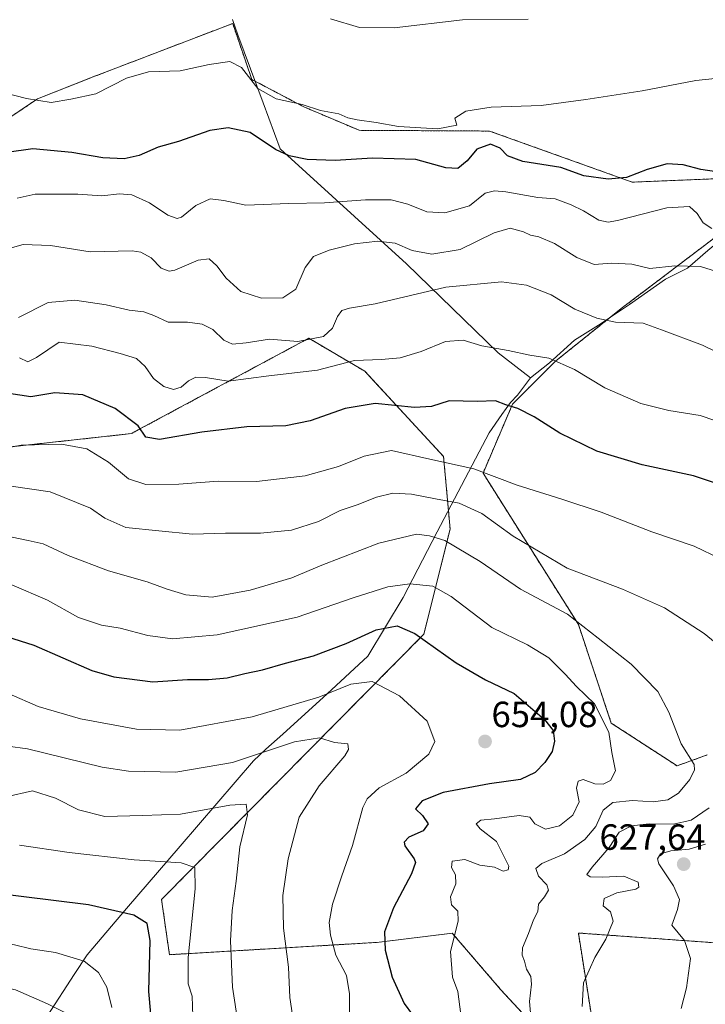
# Model space of a CAD drawing. Units: metres. Extents: x 617519 to 620971, y 4738687 to 4741061.
# Drawn here: x 619754 to 619942, y 4740532 to 4740803 of the extents above; entities that cross this region are included whole.
import ezdxf
from ezdxf.enums import TextEntityAlignment as Align

# ---------------------------------------------------------------- set-up
doc = ezdxf.new("R2010")
doc.units = ezdxf.units.M
doc.header["$MEASUREMENT"] = 0
doc.linetypes.add('TRAZOS', pattern=[0.75, 0.5, -0.25])
for name, color, linetype, lineweight in [('Arbolado forestal', 92, 'TRAZOS', 0), ('Arbolado forestal CxS', 92, 'Continuous', 0), ('Carátula', 7, 'Continuous', 5), ('Cultivos herbáceos CxS', 92, 'Continuous', 0), ('Curva de nivel maestra', 36, 'Continuous', 30), ('Curva de nivel normal', 36, 'Continuous', 0), ('Entidad de ámbito territorial', 19, 'Continuous', 0), ('Entidad de ámbito territorial CxS', 92, 'Continuous', 0), ('Punto de cota en terreno', 7, 'Continuous', 0), ('Rótulo de punto de cota en terreno', 19, 'Continuous', 0)]:
    doc.layers.add(name, color=color, linetype=linetype, lineweight=lineweight)
doc.styles.add('Arial', font='txt', dxfattribs={"height": 0.2})

# ---------------------------------------------------------------- blocks, each defined once
blk = doc.blocks.new('*U159')
at = {"layer": 'Cultivos herbáceos CxS', "color": 92, "linetype": 'Continuous', "lineweight": 0}
for points in [[(619912.62, 4740517.45, 634.37), (619907.2, 4740551.8, 636.32), (619957.78, 4740548.18, 626.39)], [(619942.6, 4740600.75, 638.39), (619934.31, 4740597.76, 640.96), (619916.24, 4740609.51, 643.83), (619907.2, 4740636.64, 640.18), (619881, 4740678.23, 630.24), (619889.13, 4740697.22, 624.65), (619900.88, 4740708.97, 620.07), (619918.95, 4740723.44, 613.73), (619928.69, 4740730.82, 611.65), (619955.86, 4740751.45, 604.31)], [(619949.84, 4740759.35, 600.2), (619922.01, 4740758.22, 600.16), (619882.81, 4740772.26, 596.84), (619846.96, 4740772.46, 596.19), (619831.75, 4740778.91, 595.03), (619817.46, 4740786.43, 594.83), (619812.19, 4740801.84, 591.42), (619790.89, 4740793.69, 593.32), (619773.07, 4740786.86, 593.93), (619758.57, 4740781.12, 594.76), (619729.19, 4740761.41, 599.74), (619687.62, 4740750.56, 600.87), (619639.01, 4740727.45, 606.1), (619613.53, 4740745.14, 605.28), (619598.48, 4740743.1, 605.98), (619592.86, 4740742.34, 606.49), (619580.09, 4740740.62, 607.65), (619543.67, 4740742.31, 612.45)]]:
    blk.add_polyline3d(points, dxfattribs=at)
blk = doc.blocks.new('*U164')
at = {"layer": 'Curva de nivel normal', "color": 36, "linetype": 'Continuous', "lineweight": 0}
blk.add_polyline3d([(619751.6, 4740660.59, 640), (619755.98, 4740659.72, 640), (619760.09, 4740658.76, 640), (619766.98, 4740655.58, 640), (619778.06, 4740651.35, 640), (619788.73, 4740648.35, 640), (619794.22, 4740646.3, 640), (619799.36, 4740644.8, 640), (619806.52, 4740644.15, 640), (619816.97, 4740646.07, 640), (619828.46, 4740649.45, 640), (619836.73, 4740652.89, 640), (619852.39, 4740658.93, 640), (619862.73, 4740661.42, 640), (619866.24, 4740660.95, 640), (619870.54, 4740659.73, 640), (619880.24, 4740653.94, 640), (619891.31, 4740646.34, 640), (619904.25, 4740639.47, 640), (619912.68, 4740632.83, 640), (619921.73, 4740625.73, 640), (619929.02, 4740618.19, 640), (619932.08, 4740612.53, 640), (619935.41, 4740603.81, 640), (619939, 4740598.09, 640), (619939.13, 4740596.68, 640), (619937.84, 4740594, 640), (619934.73, 4740590.24, 640), (619931.81, 4740588.43, 640), (619927.73, 4740587.85, 640), (619922.04, 4740588.23, 640), (619916.65, 4740587.65, 640), (619914.04, 4740585.6, 640), (619911.98, 4740581.05, 640), (619909.02, 4740577.48, 640), (619903.36, 4740573.61, 640), (619897.2, 4740570.92, 640), (619895.54, 4740569.52, 640), (619896.25, 4740567.4, 640), (619898.5, 4740565.01, 640), (619898.95, 4740563.59, 640), (619897.86, 4740561.79, 640), (619896.25, 4740559.77, 640), (619896.05, 4740557.76, 640), (619894.86, 4740555.43, 640), (619893.54, 4740551.66, 640), (619891.89, 4740547.71, 640), (619891.73, 4740545.74, 640), (619892.44, 4740544.1, 640), (619892.98, 4740541.84, 640), (619894.11, 4740539.82, 640), (619894.28, 4740537.72, 640), (619893.74, 4740532.95, 640), (619894.44, 4740525.59, 640)], dxfattribs=at)
blk = doc.blocks.new('*U171')
at = {"layer": 'Curva de nivel normal', "color": 36, "linetype": 'Continuous', "lineweight": 0}
blk.add_polyline3d([(619844.33, 4740526.94, 655), (619844.31, 4740535.05, 655), (619843.5, 4740540.08, 655), (619840.54, 4740545.75, 655), (619839.03, 4740551.18, 655), (619838.75, 4740554.65, 655), (619839.66, 4740559.69, 655), (619842.15, 4740567.49, 655), (619845.08, 4740575.83, 655), (619847.95, 4740586.28, 655), (619849.15, 4740588.65, 655), (619852.46, 4740591.68, 655), (619859.86, 4740595.77, 655), (619866.13, 4740601.01, 655), (619867.77, 4740604.43, 655), (619865.6, 4740610.06, 655), (619858.08, 4740616.97, 655), (619850.55, 4740620.92, 655), (619844.63, 4740620.21, 655), (619835.86, 4740616.62, 655), (619817.56, 4740611.2, 655), (619797.66, 4740607.54, 655), (619785.77, 4740607.8, 655), (619770.34, 4740610.7, 655), (619758.69, 4740614.06, 655), (619750.72, 4740617.56, 655)], dxfattribs=at)
blk = doc.blocks.new('*U175')
at = {"layer": 'Curva de nivel normal', "color": 36, "linetype": 'Continuous', "lineweight": 0}
blk.add_polyline3d([(619949.02, 4740691.2, 620), (619940.66, 4740694.03, 620), (619932.1, 4740695.46, 620), (619924.37, 4740697.41, 620), (619914.43, 4740701.7, 620), (619906.12, 4740706.74, 620), (619899.12, 4740709.83, 620), (619893.87, 4740710.68, 620), (619887.92, 4740711.95, 620), (619880.68, 4740713.24, 620), (619875.54, 4740714.79, 620), (619870.68, 4740714.38, 620), (619863.99, 4740711.68, 620), (619858.26, 4740709.92, 620), (619853.12, 4740709.5, 620), (619845.7, 4740709.16, 620), (619835.5, 4740706.55, 620), (619822.14, 4740704.99, 620), (619810.98, 4740703.48, 620), (619804.73, 4740704.51, 620), (619802.06, 4740704.64, 620), (619800.06, 4740703.58, 620), (619798.06, 4740701.88, 620), (619795.94, 4740701.24, 620), (619793.29, 4740702, 620), (619790.4, 4740704.22, 620), (619788.15, 4740707.57, 620), (619785.74, 4740709.78, 620), (619781.23, 4740711.1, 620), (619773.5, 4740713.14, 620), (619764.52, 4740714.22, 620), (619758.28, 4740710, 620), (619755.9, 4740708.78, 620), (619753.57, 4740709.92, 620)], dxfattribs=at)
blk = doc.blocks.new('*U177')
at = {"layer": 'Curva de nivel normal', "color": 36, "linetype": 'Continuous', "lineweight": 0}
blk.add_polyline3d([(619955.43, 4740787.83, 595), (619939.47, 4740786.17, 595), (619924.76, 4740783.33, 595), (619909.28, 4740780.97, 595), (619896.94, 4740779.3, 595), (619883.25, 4740778.84, 595), (619876.28, 4740777.75, 595), (619873.24, 4740775.84, 595), (619873.78, 4740773.91, 595), (619868.57, 4740772.91, 595), (619857.73, 4740773.55, 595), (619851.66, 4740774.62, 595), (619846.44, 4740775.32, 595), (619843.87, 4740775.93, 595), (619841.34, 4740777.02, 595), (619836.3, 4740777.9, 595), (619831.25, 4740779.58, 595), (619824.13, 4740781.15, 595), (619819.08, 4740784, 595), (619814.6, 4740789.77, 595), (619811.39, 4740791.34, 595), (619805.73, 4740790.59, 595), (619797.73, 4740788.83, 595), (619789.04, 4740788.53, 595), (619782.97, 4740786.8, 595), (619774.61, 4740782.5, 595), (619767.68, 4740781.04, 595), (619762.3, 4740780.14, 595), (619755.48, 4740781.2, 595), (619738, 4740785.7, 595)], dxfattribs=at)
blk = doc.blocks.new('*U180')
at = {"layer": 'Curva de nivel normal', "color": 36, "linetype": 'Continuous', "lineweight": 0}
for points in [[(619908.23, 4740531.6, 635), (619908.62, 4740538.08, 635), (619911.7, 4740545.08, 635), (619914.71, 4740550.09, 635), (619916.73, 4740555.09, 635), (619916.04, 4740557.66, 635), (619913.98, 4740559.29, 635), (619914.28, 4740561.31, 635), (619917.81, 4740562.83, 635), (619922.99, 4740563.89, 635), (619923.84, 4740564.42, 635), (619923.65, 4740565.77, 635), (619919.66, 4740567.4, 635), (619913.87, 4740567.17, 635), (619910.47, 4740567.26, 635), (619909.57, 4740567.87, 635), (619911.01, 4740569.91, 635), (619915.69, 4740575.35, 635), (619918.4, 4740579.56, 635), (619921.8, 4740581.24, 635), (619926.66, 4740581.77, 635), (619933.39, 4740581.76, 635), (619938.24, 4740582.82, 635), (619943.19, 4740586.2, 635)], [(619946.38, 4740630.39, 635), (619941.78, 4740634.14, 635), (619930.83, 4740641.2, 635), (619919.35, 4740646.3, 635), (619904.09, 4740652.14, 635), (619889.32, 4740660.89, 635), (619880.64, 4740667.16, 635), (619874.47, 4740669.99, 635), (619867.97, 4740671.12, 635), (619861.33, 4740672.41, 635), (619856.21, 4740672.69, 635), (619851.73, 4740671.61, 635), (619846.39, 4740669.52, 635), (619841.73, 4740667.92, 635), (619835.8, 4740664.92, 635), (619828.35, 4740662.51, 635), (619819.8, 4740661.74, 635), (619810.26, 4740661.75, 635), (619801.18, 4740661.4, 635), (619791.92, 4740662.38, 635), (619782.78, 4740663.26, 635), (619777.01, 4740665.86, 635), (619773.12, 4740668.55, 635), (619762.06, 4740673.05, 635), (619751.32, 4740674.67, 635)]]:
    blk.add_polyline3d(points, dxfattribs=at)
blk = doc.blocks.new('*U190')
at = {"layer": 'Curva de nivel normal', "color": 36, "linetype": 'Continuous', "lineweight": 0}
blk.add_polyline3d([(619839.09, 4740803.12, 590), (619847.04, 4740800.74, 590), (619856.58, 4740800.61, 590), (619875.32, 4740802.86, 590), (619893.37, 4740803.03, 590)], dxfattribs=at)
blk = doc.blocks.new('*U191')
at = {"layer": 'Curva de nivel normal', "color": 36, "linetype": 'Continuous', "lineweight": 0}
blk.add_polyline3d([(619828.94, 4740527.42, 660), (619827.94, 4740534.08, 660), (619827.57, 4740542.42, 660), (619826.13, 4740553.09, 660), (619825.99, 4740562.09, 660), (619827.48, 4740572.23, 660), (619830.48, 4740583.65, 660), (619836, 4740592.23, 660), (619842.98, 4740600.52, 660), (619844.06, 4740602.23, 660), (619843.84, 4740603.8, 660), (619840.16, 4740604.16, 660), (619836.09, 4740605.44, 660), (619829.18, 4740604.4, 660), (619812.17, 4740598.72, 660), (619796.57, 4740596.01, 660), (619783.57, 4740596.32, 660), (619776.35, 4740597.35, 660), (619755.76, 4740602.46, 660), (619750.41, 4740603.17, 660)], dxfattribs=at)
blk = doc.blocks.new('*U192')
at = {"layer": 'Curva de nivel normal', "color": 36, "linetype": 'Continuous', "lineweight": 0}
for points in [[(619737.77, 4740682.8, 630), (619754.07, 4740685.87, 630), (619765.13, 4740686.14, 630), (619772.06, 4740684.86, 630), (619778.06, 4740681.28, 630), (619783.58, 4740676.61, 630), (619788.36, 4740675.06, 630), (619797.42, 4740675.22, 630), (619808.24, 4740676.01, 630), (619818.78, 4740675.92, 630), (619832.07, 4740677.48, 630), (619841.27, 4740680.03, 630), (619848.29, 4740682.88, 630), (619855.88, 4740684.48, 630), (619866.38, 4740682.08, 630), (619878.43, 4740679.42, 630), (619890.39, 4740674.92, 630), (619902.68, 4740671.04, 630), (619913.47, 4740667.5, 630), (619927.39, 4740662.13, 630), (619939, 4740658.18, 630), (619946.26, 4740654.67, 630)], [(619942.1, 4740576.26, 630), (619937.64, 4740574.89, 630), (619932.66, 4740574.42, 630), (619929.79, 4740573.57, 630), (619928.98, 4740572.19, 630), (619929.36, 4740570.86, 630), (619933.37, 4740564.75, 630), (619935.02, 4740561.05, 630), (619934.48, 4740558.3, 630), (619932.91, 4740553.93, 630), (619936.4, 4740549.76, 630), (619938.01, 4740544.75, 630), (619936.96, 4740536.75, 630), (619935.5, 4740531.08, 630)]]:
    blk.add_polyline3d(points, dxfattribs=at)
blk = doc.blocks.new('*U194')
at = {"layer": 'Curva de nivel normal', "color": 36, "linetype": 'Continuous', "lineweight": 0}
blk.add_polyline3d([(619753.31, 4740721.02, 615), (619761.49, 4740725.11, 615), (619768.85, 4740725.76, 615), (619777.42, 4740724.53, 615), (619783.73, 4740722.98, 615), (619787.76, 4740722.52, 615), (619790.51, 4740721.58, 615), (619794.42, 4740719.7, 615), (619799.73, 4740719.68, 615), (619803.8, 4740719.21, 615), (619806.69, 4740717.73, 615), (619809.76, 4740714.78, 615), (619812.1, 4740713.66, 615), (619815.9, 4740714.05, 615), (619822.28, 4740715.09, 615), (619830.08, 4740714.42, 615), (619837.11, 4740715.76, 615), (619839.67, 4740718.09, 615), (619841, 4740721.31, 615), (619842.21, 4740722.93, 615), (619844.32, 4740723.54, 615), (619851.38, 4740724.75, 615), (619870.73, 4740729.34, 615), (619886.12, 4740730.77, 615), (619892.96, 4740729.87, 615), (619899.72, 4740727.27, 615), (619906.2, 4740723.31, 615), (619912.26, 4740720.81, 615), (619917.38, 4740719.75, 615), (619925.02, 4740719.44, 615), (619930.06, 4740717.6, 615), (619941.33, 4740713.42, 615), (619952.94, 4740707.72, 615)], dxfattribs=at)
blk = doc.blocks.new('*U196')
at = {"layer": 'Curva de nivel normal', "color": 36, "linetype": 'Continuous', "lineweight": 0}
blk.add_polyline3d([(619874.89, 4740529.41, 645), (619874.06, 4740535.75, 645), (619872.59, 4740539.65, 645), (619872.06, 4740546.76, 645), (619874.12, 4740555.1, 645), (619874.09, 4740557.84, 645), (619872.37, 4740559.54, 645), (619872.02, 4740561.71, 645), (619873.48, 4740565.34, 645), (619873.44, 4740567.77, 645), (619872.33, 4740569.81, 645), (619872.56, 4740571.58, 645), (619876.02, 4740572.04, 645), (619880.14, 4740570.49, 645), (619884.17, 4740569.91, 645), (619886.55, 4740568.82, 645), (619887.88, 4740569.18, 645), (619888.09, 4740570.19, 645), (619884.72, 4740576.92, 645), (619880.24, 4740580.47, 645), (619879.15, 4740581.85, 645), (619880.38, 4740582.83, 645), (619884.13, 4740583.18, 645), (619890.91, 4740584.15, 645), (619893.86, 4740583.63, 645), (619895.26, 4740581.78, 645), (619898.19, 4740580.32, 645), (619902.06, 4740581.29, 645), (619905.72, 4740584.22, 645), (619907.42, 4740587.85, 645), (619906.72, 4740591.59, 645), (619907.12, 4740593.58, 645), (619908.56, 4740594.01, 645), (619911.73, 4740592.84, 645), (619914.06, 4740592.76, 645), (619916.06, 4740593.77, 645), (619917.4, 4740596.37, 645), (619916.39, 4740601.42, 645), (619915.6, 4740607, 645), (619911.68, 4740614.82, 645), (619906.67, 4740619.54, 645), (619903.55, 4740622.98, 645), (619899.04, 4740627.44, 645), (619893.22, 4740631.03, 645), (619883.45, 4740635.76, 645), (619872.28, 4740644.31, 645), (619867.18, 4740647.12, 645), (619860.88, 4740647.81, 645), (619854.79, 4740646.93, 645), (619845.31, 4740643.92, 645), (619829.91, 4740638.67, 645), (619807.93, 4740633.78, 645), (619795.68, 4740632.71, 645), (619788.9, 4740633.6, 645), (619781.24, 4740635.6, 645), (619776.11, 4740636.47, 645), (619769.84, 4740638.54, 645), (619761.29, 4740643.33, 645), (619751.47, 4740647.51, 645)], dxfattribs=at)
blk = doc.blocks.new('*U197')
at = {"layer": 'Curva de nivel normal', "color": 36, "linetype": 'Continuous', "lineweight": 0}
blk.add_polyline3d([(619950.46, 4740732.02, 610), (619940.73, 4740735.01, 610), (619933.74, 4740735.21, 610), (619926.85, 4740734.5, 610), (619921.93, 4740735.69, 610), (619916.33, 4740735.94, 610), (619911.5, 4740735.6, 610), (619906.77, 4740737.5, 610), (619900.6, 4740741.35, 610), (619896.36, 4740743.18, 610), (619894.02, 4740743.67, 610), (619892.14, 4740744.52, 610), (619888.43, 4740745.55, 610), (619884.09, 4740744.29, 610), (619874.72, 4740739.69, 610), (619866.89, 4740738.41, 610), (619861.53, 4740739.43, 610), (619856.88, 4740741.4, 610), (619852.11, 4740742.01, 610), (619845.63, 4740741.28, 610), (619838.68, 4740739.54, 610), (619834.42, 4740737.81, 610), (619832.12, 4740734.78, 610), (619829.56, 4740728.83, 610), (619825.94, 4740726.41, 610), (619820.13, 4740726.31, 610), (619814.39, 4740728.17, 610), (619810.36, 4740731.83, 610), (619807.86, 4740735.25, 610), (619805.73, 4740737.09, 610), (619802.73, 4740736.76, 610), (619796.31, 4740734.01, 610), (619794.7, 4740733.75, 610), (619792.57, 4740734.6, 610), (619789.75, 4740737.45, 610), (619786.98, 4740738.98, 610), (619784.59, 4740739.29, 610), (619772.99, 4740739.02, 610), (619762.16, 4740740.79, 610), (619754.65, 4740741.09, 610), (619750.39, 4740739.88, 610)], dxfattribs=at)
blk = doc.blocks.new('*U207')
at = {"layer": 'Curva de nivel normal', "color": 36, "linetype": 'Continuous', "lineweight": 0}
blk.add_polyline3d([(619752.92, 4740753.83, 605), (619757.86, 4740754.88, 605), (619769.65, 4740754.94, 605), (619776.2, 4740754.41, 605), (619781.04, 4740755, 605), (619784.51, 4740754.73, 605), (619789.32, 4740752.57, 605), (619794.4, 4740749.1, 605), (619796.94, 4740748.23, 605), (619798.12, 4740748.57, 605), (619802.04, 4740751.8, 605), (619805.99, 4740753.65, 605), (619809.77, 4740753.13, 605), (619815.79, 4740751.91, 605), (619827.66, 4740752.3, 605), (619837.46, 4740752.5, 605), (619848.74, 4740753.39, 605), (619855.71, 4740753.35, 605), (619860.36, 4740752.2, 605), (619865.54, 4740750.04, 605), (619870.54, 4740749.82, 605), (619877.26, 4740751.71, 605), (619881.54, 4740755.18, 605), (619884.14, 4740755.87, 605), (619887.23, 4740755.59, 605), (619896.06, 4740753.95, 605), (619900.8, 4740753.6, 605), (619905.18, 4740751.95, 605), (619908.57, 4740750.37, 605), (619912.84, 4740747.74, 605), (619915.36, 4740747.2, 605), (619917.95, 4740747.71, 605), (619931.56, 4740751.17, 605), (619937.71, 4740751.48, 605), (619939.86, 4740749.56, 605), (619941.47, 4740747.07, 605), (619943.92, 4740745.48, 605)], dxfattribs=at)
blk = doc.blocks.new('*U212')
at = {"layer": 'Curva de nivel maestra', "color": 36, "linetype": 'Continuous', "lineweight": 30}
blk.add_polyline3d([(619946.53, 4740674.93, 625), (619938.89, 4740677.51, 625), (619924.73, 4740680.49, 625), (619912.3, 4740684.27, 625), (619902.1, 4740689.18, 625), (619895.01, 4740693.71, 625), (619890.59, 4740695.96, 625), (619887.28, 4740696.98, 625), (619884.46, 4740698.11, 625), (619879.35, 4740697.87, 625), (619871.73, 4740698.06, 625), (619866.81, 4740696.53, 625), (619862.13, 4740696.25, 625), (619851.39, 4740697.34, 625), (619843.1, 4740696.02, 625), (619833.53, 4740692.59, 625), (619826.76, 4740691.25, 625), (619816.05, 4740690.93, 625), (619803.7, 4740689.48, 625), (619792.08, 4740687.44, 625), (619788.35, 4740688.1, 625), (619786.18, 4740691.18, 625), (619779.92, 4740695.96, 625), (619771.02, 4740699.72, 625), (619763.3, 4740700.33, 625), (619756.68, 4740699.16, 625), (619750.65, 4740700.15, 625)], dxfattribs=at)
blk = doc.blocks.new('*U213')
at = {"layer": 'Curva de nivel maestra', "color": 36, "linetype": 'Continuous', "lineweight": 30}
blk.add_polyline3d([(619747.94, 4740633.97, 650), (619757.55, 4740630.91, 650), (619773.49, 4740623.92, 650), (619779.48, 4740622.27, 650), (619790.27, 4740620.86, 650), (619799.78, 4740621.53, 650), (619805.53, 4740621.46, 650), (619810.64, 4740621.93, 650), (619815.52, 4740623.13, 650), (619820.39, 4740624.12, 650), (619826.67, 4740626.02, 650), (619834.38, 4740627.96, 650), (619843.38, 4740631.38, 650), (619851.64, 4740635.1, 650), (619857.39, 4740636.24, 650), (619862.23, 4740634.17, 650), (619873.64, 4740626.04, 650), (619881.69, 4740621.39, 650), (619889.58, 4740617.62, 650), (619897.86, 4740610.52, 650), (619900.24, 4740607.44, 650), (619900.62, 4740604.57, 650), (619899.99, 4740601.68, 650), (619897.98, 4740598.63, 650), (619895.3, 4740595.89, 650), (619891.32, 4740593.99, 650), (619882.74, 4740592.8, 650), (619870.06, 4740590.47, 650), (619864.31, 4740588.15, 650), (619862.46, 4740585.91, 650), (619864.34, 4740584.07, 650), (619865.91, 4740581.84, 650), (619864.54, 4740579.85, 650), (619860.65, 4740578.18, 650), (619859.33, 4740576.77, 650), (619859.48, 4740575.8, 650), (619862.05, 4740572.16, 650), (619862.42, 4740571.15, 650), (619861.32, 4740568.09, 650), (619856.4, 4740558.76, 650), (619853.95, 4740552.09, 650), (619854.09, 4740547.08, 650), (619855.99, 4740539.66, 650), (619859.28, 4740532.38, 650), (619861.65, 4740529.35, 650)], dxfattribs=at)
blk = doc.blocks.new('*U215')
at = {"layer": 'Curva de nivel maestra', "color": 36, "linetype": 'Continuous', "lineweight": 30}
blk.add_polyline3d([(619947.63, 4740760.64, 600), (619940.87, 4740761.73, 600), (619936.04, 4740762.97, 600), (619931.65, 4740763.25, 600), (619926.13, 4740761.72, 600), (619920.42, 4740759.53, 600), (619915.39, 4740759, 600), (619908.73, 4740759.94, 600), (619902.39, 4740762.2, 600), (619891.98, 4740763.91, 600), (619887.68, 4740765.45, 600), (619885.71, 4740767.56, 600), (619883.03, 4740768.61, 600), (619879.33, 4740767.31, 600), (619876.68, 4740764.06, 600), (619874.03, 4740761.94, 600), (619870.8, 4740762.17, 600), (619862.52, 4740764.42, 600), (619850.6, 4740764.77, 600), (619840.39, 4740764.14, 600), (619832.64, 4740764.48, 600), (619827.73, 4740765.43, 600), (619823.94, 4740767.23, 600), (619817.02, 4740771.87, 600), (619810.94, 4740773.18, 600), (619805.91, 4740772.41, 600), (619797.27, 4740769.42, 600), (619791.73, 4740767.82, 600), (619786.52, 4740765.55, 600), (619782.37, 4740764.63, 600), (619776.52, 4740764.89, 600), (619767.95, 4740766.32, 600), (619757.23, 4740767.41, 600), (619750.12, 4740766.38, 600)], dxfattribs=at)
blk = doc.blocks.new('5PATER')
at = {"layer": 'Carátula', "linetype": 'Continuous', "lineweight": 5}
h = blk.add_hatch(color=250, dxfattribs=at)
edge = h.paths.add_edge_path()
edge.add_ellipse((0, 0.01), major_axis=(-1.33, -1.34), ratio=0.999422, start_angle=0, end_angle=360)

msp = doc.modelspace()

# ---------------------------------------------------------------- linework, layer by layer
at = {"layer": 'Arbolado forestal', "color": 92, "linetype": 'TRAZOS', "lineweight": 0}
for points in [[(619639.01, 4740727.45, 606.1), (619687.62, 4740750.56, 600.87), (619729.19, 4740761.41, 599.74), (619758.57, 4740781.12, 594.76), (619773.07, 4740786.86, 593.93), (619790.89, 4740793.69, 593.32), (619812.19, 4740801.84, 591.42), (619817.46, 4740786.43, 594.83), (619831.75, 4740778.91, 595.03), (619846.96, 4740772.46, 596.19), (619882.81, 4740772.26, 596.84), (619922.01, 4740758.22, 600.16), (619949.84, 4740759.35, 600.2)], [(619955.86, 4740751.45, 604.31), (619928.69, 4740730.82, 611.65), (619918.95, 4740723.44, 613.73), (619900.88, 4740708.97, 620.07), (619889.13, 4740697.22, 624.65), (619881, 4740678.23, 630.24), (619907.2, 4740636.64, 640.18), (619916.24, 4740609.52, 643.83), (619934.31, 4740597.76, 640.96), (619942.6, 4740600.75, 638.39)], [(619727.03, 4740461.08, 714.01), (619758.1, 4740463.05, 696.33), (619778.88, 4740477.51, 686.03), (619819.55, 4740494.69, 666.89), (619860.21, 4740494.69, 653.34), (619872.53, 4740482.84, 651.71), (619886.99, 4740480.06, 647.76), (619901.44, 4740488.4, 641.67), (619905.89, 4740504.52, 637.96), (619900.33, 4740520.64, 637.5), (619885.88, 4740536.21, 642.45), (619872.53, 4740551.77, 644.88), (619852.46, 4740549.25, 650.48), (619794.8, 4740545.84, 672.35), (619792.65, 4740561.03, 672.97), (619864.73, 4740633.93, 649.52), (619871.96, 4740662.86, 638.67), (619870.16, 4740682.75, 629.31), (619848.47, 4740706.26, 621.86), (619842.71, 4740709.65, 619.04), (619833.11, 4740715.3, 614.75), (619784.31, 4740689.08, 626.07), (619743.72, 4740684.63, 629.82)], [(619957.78, 4740548.18, 626.39), (619907.2, 4740551.8, 636.32), (619912.62, 4740517.45, 634.37)]]:
    msp.add_polyline3d(points, dxfattribs=at)
at = {"layer": 'Arbolado forestal CxS', "color": 92, "linetype": 'Continuous', "lineweight": 0}
for points in [[(619729.19, 4740761.41, 599.74), (619758.57, 4740781.12, 594.76), (619773.07, 4740786.86, 593.93), (619790.89, 4740793.69, 593.32), (619812.19, 4740801.84, 591.42), (619817.46, 4740786.43, 594.83), (619831.75, 4740778.91, 595.03), (619846.96, 4740772.46, 596.19), (619882.81, 4740772.26, 596.84), (619922.01, 4740758.22, 600.16), (619949.84, 4740759.35, 600.2)], [(619955.86, 4740751.45, 604.31), (619928.69, 4740730.82, 611.65), (619918.95, 4740723.44, 613.73), (619900.88, 4740708.97, 620.07), (619889.13, 4740697.22, 624.65), (619881, 4740678.23, 630.24), (619907.2, 4740636.64, 640.18), (619916.24, 4740609.51, 643.83), (619934.31, 4740597.76, 640.96), (619942.6, 4740600.75, 638.39)], [(619747.85, 4740528.99, 688.01), (619743.21, 4740546.64, 680.99), (619733.92, 4740570.33, 670.5), (619730.2, 4740584.74, 663.98), (619722.86, 4740605, 656.61), (619743.72, 4740684.63, 629.82), (619784.31, 4740689.08, 626.07), (619833.11, 4740715.3, 614.75), (619842.71, 4740709.65, 619.04), (619848.47, 4740706.26, 621.86), (619870.16, 4740682.75, 629.31), (619871.96, 4740662.86, 638.67), (619864.73, 4740633.93, 649.52), (619792.65, 4740561.03, 672.97), (619794.8, 4740545.84, 672.35), (619852.46, 4740549.25, 650.48), (619872.54, 4740551.77, 644.88), (619885.88, 4740536.21, 642.45), (619900.33, 4740520.64, 637.5)], [(619900.33, 4740520.64, 637.5), (619885.88, 4740536.21, 642.45), (619872.54, 4740551.77, 644.88), (619852.46, 4740549.25, 650.48), (619794.8, 4740545.84, 672.35), (619792.65, 4740561.03, 672.97), (619864.73, 4740633.93, 649.52), (619871.96, 4740662.86, 638.67), (619870.16, 4740682.75, 629.31), (619848.47, 4740706.26, 621.86), (619842.71, 4740709.65, 619.04), (619833.11, 4740715.3, 614.75), (619784.31, 4740689.08, 626.07), (619743.72, 4740684.63, 629.82)], [(619957.78, 4740548.18, 626.39), (619907.2, 4740551.8, 636.32), (619912.62, 4740517.45, 634.37)]]:
    msp.add_polyline3d(points, dxfattribs=at)
at = {"layer": 'Cultivos herbáceos CxS', "color": 92, "linetype": 'Continuous', "lineweight": 0}
for points in [[(619639.01, 4740727.45, 606.1), (619687.62, 4740750.56, 600.87), (619729.19, 4740761.41, 599.74), (619758.57, 4740781.12, 594.76), (619773.07, 4740786.86, 593.93), (619790.89, 4740793.69, 593.32), (619812.19, 4740801.84, 591.42), (619817.46, 4740786.43, 594.83), (619831.75, 4740778.91, 595.03), (619846.96, 4740772.46, 596.19), (619882.81, 4740772.26, 596.84), (619922.01, 4740758.22, 600.16), (619949.84, 4740759.35, 600.2)], [(619955.86, 4740751.45, 604.31), (619928.69, 4740730.82, 611.65), (619918.95, 4740723.44, 613.73), (619900.88, 4740708.97, 620.07), (619889.13, 4740697.22, 624.65), (619881, 4740678.23, 630.24), (619907.2, 4740636.64, 640.18), (619916.24, 4740609.52, 643.83), (619934.31, 4740597.76, 640.96), (619942.6, 4740600.75, 638.39)], [(619957.78, 4740548.18, 626.39), (619907.2, 4740551.8, 636.32), (619912.62, 4740517.45, 634.37)]]:
    msp.add_polyline3d(points, dxfattribs=at)
at = {"layer": 'Curva de nivel maestra', "color": 36, "linetype": 'Continuous', "lineweight": 30}
msp.add_polyline3d([(619789.71, 4740529.55, 675), (619789.18, 4740535.75, 675), (619789.53, 4740549.72, 675), (619788.7, 4740554.42, 675), (619785.02, 4740556.72, 675), (619772.52, 4740559.55, 675), (619745.12, 4740562.91, 675), (619733.95, 4740561.84, 675), (619720.66, 4740559.04, 675), (619710.25, 4740555.54, 675), (619703.75, 4740553.81, 675), (619696.31, 4740552.8, 675), (619685.12, 4740551.63, 675), (619670.74, 4740547.8, 675), (619660.01, 4740545.04, 675), (619650.85, 4740542.53, 675), (619644.19, 4740541.85, 675), (619636.78, 4740540.58, 675), (619623.82, 4740539.33, 675), (619616.33, 4740536.12, 675), (619611.8, 4740533.38, 675), (619606.66, 4740529.02, 675)], dxfattribs=at)
at = {"layer": 'Curva de nivel normal', "color": 36, "linetype": 'Continuous', "lineweight": 0}
for points in [[(619813.69, 4740526.73, 665), (619812.12, 4740536.87, 665), (619811.57, 4740549.65, 665), (619812.03, 4740557.98, 665), (619813.18, 4740566.03, 665), (619814.18, 4740575.51, 665), (619816.22, 4740584.32, 665), (619815.87, 4740587.22, 665), (619811.43, 4740586.94, 665), (619797.87, 4740584.5, 665), (619787.43, 4740584.11, 665), (619777.06, 4740583.83, 665), (619769.82, 4740585.69, 665), (619763.47, 4740588.87, 665), (619757.14, 4740590.84, 665), (619749.96, 4740589.28, 665)], [(619753.56, 4740575.93, 670), (619767.22, 4740573.9, 670), (619785.07, 4740571.95, 670), (619798.07, 4740571.06, 670), (619801.82, 4740569.77, 670), (619801.9, 4740563.94, 670), (619799.98, 4740545.06, 670), (619799.99, 4740537.86, 670), (619801.06, 4740534.46, 670), (619801.25, 4740528.94, 670)], [(619637.17, 4740530.8, 680), (619655.24, 4740532.32, 680), (619662.9, 4740534.25, 680), (619667.86, 4740537.69, 680), (619675.52, 4740539.88, 680), (619693.42, 4740541.47, 680), (619703.19, 4740543.38, 680), (619706.72, 4740545.49, 680), (619709.96, 4740546.53, 680), (619717, 4740547.36, 680), (619723.83, 4740549.54, 680), (619728.64, 4740550.07, 680), (619735.77, 4740550.49, 680), (619745.29, 4740549.65, 680), (619752.23, 4740548.52, 680), (619756.7, 4740547.43, 680), (619763.48, 4740546.43, 680), (619771.34, 4740544.03, 680), (619775.29, 4740540.98, 680), (619777.56, 4740536.92, 680), (619778.98, 4740531.34, 680)], [(619766.65, 4740529.67, 685), (619761.3, 4740532.32, 685), (619752.5, 4740536.19, 685), (619740.65, 4740538.67, 685), (619727.62, 4740539.61, 685), (619718.63, 4740538.22, 685), (619713.34, 4740538.34, 685), (619710.12, 4740537.55, 685), (619706.33, 4740534.67, 685), (619699.89, 4740532.39, 685), (619681.6, 4740528.14, 685)]]:
    msp.add_polyline3d(points, dxfattribs=at)
at = {"layer": 'Entidad de ámbito territorial', "color": 19, "linetype": 'Continuous', "lineweight": 0}
for points in [[(619894.01, 4740704.38, 621.92), (619899.28, 4740708.53, 620.62), (619906.12, 4740714.79, 617.62), (619912.76, 4740718.88, 615.52), (619921.27, 4740724.55, 613.79), (619931.14, 4740731.52, 611.51), (619937.17, 4740734.58, 610.31), (619942.77, 4740739.42, 607.78), (619951.5, 4740746.62, 605.62), (619957.42, 4740754.38, 603.2), (619968.6, 4740765.33, 600.02), (619971.26, 4740768.87, 599.58), (619978.7, 4740778.79, 597.11), (619983.88, 4740785.65, 595.58), (619986.58, 4740789.79, 594.55), (619991.8, 4740794.87, 593.75), (620000.18, 4740800.66, 591.78), (620010.54, 4740808.4, 590.25), (620019.15, 4740815.09, 589.71), (620021.86, 4740819.65, 589.47), (620023.5, 4740822.42, 589.35), (620024.76, 4740824.55, 589.44)], [(619894.01, 4740704.38, 621.92), (619899.28, 4740708.53, 620.62), (619906.12, 4740714.79, 617.62), (619912.76, 4740718.88, 615.52), (619921.27, 4740724.55, 613.79), (619931.14, 4740731.52, 611.51), (619937.17, 4740734.58, 610.31), (619942.77, 4740739.42, 607.78), (619951.5, 4740746.62, 605.62), (619957.42, 4740754.38, 603.2), (619968.6, 4740765.33, 600.02), (619971.26, 4740768.87, 599.58), (619978.7, 4740778.79, 597.11), (619983.88, 4740785.65, 595.58), (619986.58, 4740789.79, 594.55), (619991.8, 4740794.87, 593.75), (620000.18, 4740800.66, 591.78), (620010.54, 4740808.4, 590.25), (620019.15, 4740815.09, 589.71), (620021.86, 4740819.65, 589.47), (620023.5, 4740822.42, 589.35), (620024.76, 4740824.55, 589.44)], [(619812.17, 4740802.9, 591.16), (619813.6, 4740798.73, 591.93), (619820.55, 4740780.06, 595.69), (619825.28, 4740767.33, 599.2), (619859.97, 4740735.74, 611.25), (619885.12, 4740711.32, 620.28), (619894.01, 4740704.38, 621.92)], [(619812.17, 4740802.9, 591.16), (619813.6, 4740798.73, 591.93), (619820.55, 4740780.06, 595.69), (619825.28, 4740767.33, 599.2), (619859.97, 4740735.74, 611.25), (619885.12, 4740711.32, 620.28), (619894.01, 4740704.38, 621.92)], [(619761.4, 4740529.19, 686.41), (619768.65, 4740540.4, 681.31), (619772.16, 4740545.84, 679.05), (619783.02, 4740558.5, 674.54), (619797.76, 4740575.69, 668.38), (619817.89, 4740599.17, 660.22), (619821.34, 4740602.3, 659.45), (619825.95, 4740606.48, 658.25), (619838.19, 4740617.59, 654.87), (619849.38, 4740627.93, 652.64), (619859.09, 4740644.06, 646.27), (619868.35, 4740662.09, 639.29), (619880.82, 4740685.78, 628.25), (619882.66, 4740689.27, 627.12), (619886.21, 4740694.32, 625.87), (619888.55, 4740697.65, 624.64), (619890.5, 4740699.67, 623.63), (619894.01, 4740704.38, 621.92)], [(619761.4, 4740529.19, 686.41), (619768.65, 4740540.4, 681.31), (619772.16, 4740545.84, 679.05), (619783.02, 4740558.5, 674.54), (619797.76, 4740575.69, 668.38), (619817.89, 4740599.17, 660.22), (619821.34, 4740602.3, 659.45), (619825.95, 4740606.48, 658.25), (619838.19, 4740617.59, 654.87), (619849.38, 4740627.93, 652.64), (619859.09, 4740644.06, 646.27), (619868.35, 4740662.09, 639.29), (619880.82, 4740685.78, 628.25), (619882.66, 4740689.27, 627.12), (619886.21, 4740694.32, 625.87), (619888.55, 4740697.65, 624.64), (619890.5, 4740699.67, 623.63), (619894.01, 4740704.38, 621.92)]]:
    msp.add_polyline3d(points, dxfattribs=at)
at = {"layer": 'Entidad de ámbito territorial CxS', "color": 92, "linetype": 'Continuous', "lineweight": 0}
for points in [[(619812.17, 4740802.9, 591.16), (619813.6, 4740798.73, 591.93), (619820.55, 4740780.06, 595.69), (619825.28, 4740767.33, 599.2), (619859.97, 4740735.74, 611.25), (619885.12, 4740711.32, 620.28), (619894.01, 4740704.38, 621.92), (619894.01, 4740704.38, 621.92), (619890.5, 4740699.67, 623.63), (619888.55, 4740697.65, 624.64), (619886.21, 4740694.32, 625.87), (619882.66, 4740689.27, 627.12), (619880.82, 4740685.78, 628.25), (619868.35, 4740662.09, 639.29), (619859.09, 4740644.06, 646.27), (619849.38, 4740627.93, 652.64), (619838.19, 4740617.59, 654.87), (619825.95, 4740606.48, 658.25), (619821.34, 4740602.3, 659.45), (619817.89, 4740599.17, 660.22), (619797.76, 4740575.69, 668.38), (619783.02, 4740558.5, 674.54), (619772.16, 4740545.84, 679.05), (619768.65, 4740540.4, 681.31), (619761.4, 4740529.19, 686.41)], [(619812.17, 4740802.9, 591.16), (619813.6, 4740798.73, 591.93), (619820.55, 4740780.06, 595.69), (619825.28, 4740767.33, 599.2), (619859.97, 4740735.74, 611.25), (619885.12, 4740711.32, 620.28), (619894.01, 4740704.38, 621.92), (619894.01, 4740704.38, 621.92), (619890.5, 4740699.67, 623.63), (619888.55, 4740697.65, 624.64), (619886.21, 4740694.32, 625.87), (619882.66, 4740689.27, 627.12), (619880.82, 4740685.78, 628.25), (619868.35, 4740662.09, 639.29), (619859.09, 4740644.06, 646.27), (619849.38, 4740627.92, 652.64), (619838.19, 4740617.59, 654.87), (619825.95, 4740606.48, 658.25), (619821.34, 4740602.3, 659.45), (619817.89, 4740599.17, 660.22), (619797.76, 4740575.69, 668.38), (619783.02, 4740558.5, 674.54), (619772.16, 4740545.84, 679.05), (619768.65, 4740540.4, 681.31), (619761.4, 4740529.19, 686.41)], [(619942.77, 4740739.42, 607.78), (619937.17, 4740734.58, 610.31), (619931.14, 4740731.52, 611.51), (619921.27, 4740724.55, 613.79), (619912.76, 4740718.88, 615.52), (619906.12, 4740714.79, 617.62), (619899.28, 4740708.53, 620.62), (619894.01, 4740704.38, 621.92), (619885.12, 4740711.32, 620.28), (619859.97, 4740735.74, 611.25), (619825.28, 4740767.33, 599.2), (619820.55, 4740780.06, 595.69), (619813.6, 4740798.73, 591.93), (619812.17, 4740802.9, 591.16)], [(619942.77, 4740739.42, 607.78), (619937.17, 4740734.58, 610.31), (619931.14, 4740731.52, 611.51), (619921.27, 4740724.55, 613.79), (619912.76, 4740718.88, 615.52), (619906.12, 4740714.79, 617.62), (619899.28, 4740708.53, 620.62), (619894.01, 4740704.38, 621.92), (619885.12, 4740711.32, 620.28), (619859.97, 4740735.74, 611.25), (619825.28, 4740767.33, 599.2), (619820.55, 4740780.06, 595.69), (619813.6, 4740798.73, 591.93), (619812.17, 4740802.9, 591.16)], [(619761.4, 4740529.19, 686.41), (619768.65, 4740540.4, 681.31), (619772.16, 4740545.84, 679.05), (619783.02, 4740558.5, 674.54), (619797.76, 4740575.69, 668.38), (619817.89, 4740599.17, 660.22), (619821.34, 4740602.3, 659.45), (619825.95, 4740606.48, 658.25), (619838.19, 4740617.59, 654.87), (619849.38, 4740627.93, 652.64), (619859.09, 4740644.06, 646.27), (619868.35, 4740662.09, 639.29), (619880.82, 4740685.78, 628.25), (619882.66, 4740689.27, 627.12), (619886.21, 4740694.32, 625.87), (619888.55, 4740697.65, 624.64), (619890.5, 4740699.67, 623.63), (619894.01, 4740704.38, 621.92), (619899.28, 4740708.53, 620.62), (619906.12, 4740714.79, 617.62), (619912.76, 4740718.88, 615.52), (619921.27, 4740724.55, 613.79), (619931.14, 4740731.52, 611.51), (619937.17, 4740734.58, 610.31), (619942.77, 4740739.42, 607.78)], [(619761.4, 4740529.19, 686.41), (619768.65, 4740540.4, 681.31), (619772.16, 4740545.84, 679.05), (619783.02, 4740558.5, 674.54), (619797.76, 4740575.69, 668.38), (619817.89, 4740599.17, 660.22), (619821.34, 4740602.3, 659.45), (619825.95, 4740606.48, 658.25), (619838.19, 4740617.59, 654.87), (619849.38, 4740627.92, 652.64), (619859.09, 4740644.06, 646.27), (619868.35, 4740662.09, 639.29), (619880.82, 4740685.78, 628.25), (619882.66, 4740689.27, 627.12), (619886.21, 4740694.32, 625.87), (619888.55, 4740697.65, 624.64), (619890.5, 4740699.67, 623.63), (619894.01, 4740704.38, 621.92), (619899.28, 4740708.53, 620.62), (619906.12, 4740714.79, 617.62), (619912.76, 4740718.88, 615.52), (619921.27, 4740724.55, 613.79), (619931.14, 4740731.52, 611.51), (619937.17, 4740734.58, 610.31), (619942.77, 4740739.42, 607.78)]]:
    msp.add_polyline3d(points, dxfattribs=at)

# ---------------------------------------------------------------- block references
at = {"layer": 'Cultivos herbáceos CxS', "color": 92, "linetype": 'Continuous', "lineweight": 0}
msp.add_blockref('*U159', (0, 0), dxfattribs=at)
at = {"layer": 'Curva de nivel maestra', "color": 36, "linetype": 'Continuous', "lineweight": 30}
for name in ['*U215', '*U212', '*U213']:
    msp.add_blockref(name, (0, 0), dxfattribs=at)
at = {"layer": 'Curva de nivel normal', "color": 36, "linetype": 'Continuous', "lineweight": 0}
for name in ['*U190', '*U177', '*U207', '*U197', '*U194', '*U175', '*U192', '*U180', '*U164', '*U196', '*U171', '*U191']:
    msp.add_blockref(name, (0, 0), dxfattribs=at)
at = {"layer": 'Punto de cota en terreno', "linetype": 'Continuous', "lineweight": 0}
for p in [(619881.55, 4740604.45, 654.08), (619936.15, 4740570.73, 627.64)]:
    msp.add_blockref('5PATER', p, dxfattribs=at)

# ---------------------------------------------------------------- texts
at = {"layer": 'Rótulo de punto de cota en terreno', "color": 19, "linetype": 'Continuous', "lineweight": 0, "style": 'Arial'}
for s, p in [('654,08', (619883.31, 4740606.21)), ('627,64', (619913, 4740572.49))]:
    msp.add_text(s, height=7, dxfattribs=at).set_placement(p, align=Align.BOTTOM_LEFT)

doc.saveas('drawing.dxf')
